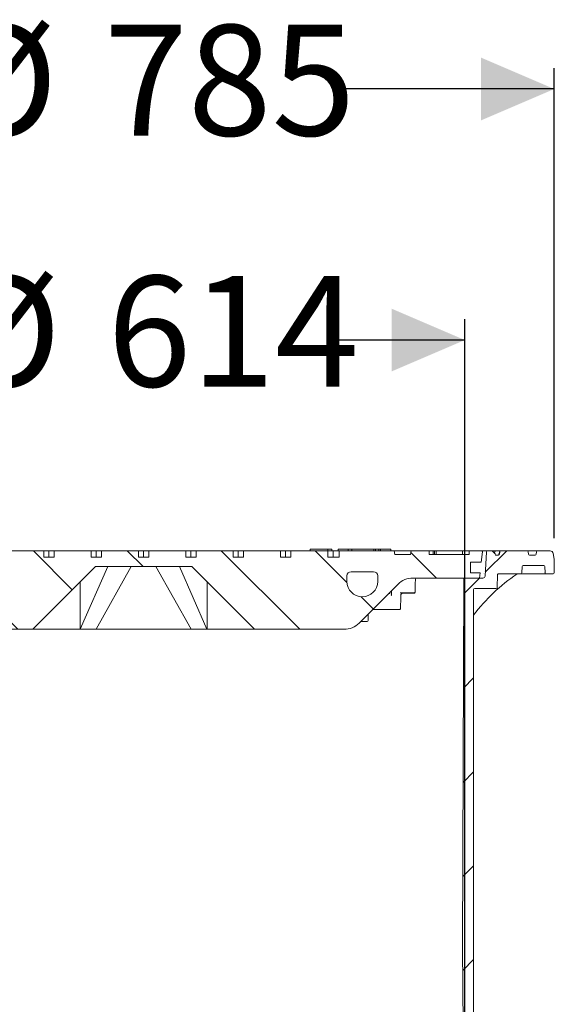
# Model space of a CAD drawing. Units: millimetres. Extents: x 206 to 5611, y 215 to 4012.
# Drawn here: x 1602 to 2113, y 3071 to 4012 of the extents above; entities that cross this region are included whole.
import ezdxf

# ---------------------------------------------------------------- set-up
doc = ezdxf.new("R2010")
doc.units = ezdxf.units.MM
doc.header["$LTSCALE"] = 20
doc.linetypes.add('SLD-Durchgehend', pattern=[0])
doc.layers.add('MAßLINIE_MAßZEICHNUNGEN', color=7, linetype='SLD-Durchgehend')
doc.styles.add('SLDTEXTSTYLE0', font='Opinion Pro')
doc.dimstyles.new('SLDDIMSTYLE0', dxfattribs={"dimtxt": 105.833333, "dimasz": 70, "dimexe": 0, "dimexo": 0.0625, "dimgap": 26.458333, "dimtad": 0, "dimdec": 0, "dimrnd": 1e-09, "dimzin": 12, "dimdsep": 46, "dimtxsty": 'SLDTEXTSTYLE0', "dimsah": 1, "dimcen": 0.09, "dimadec": 0, "dimazin": 3, "dimtfac": 1, "dimtdec": 0, "dimtofl": 0, "dimtmove": 0, "dimatfit": 3, "dimfxl": 1, "dimfrac": 2, "dimtolj": 1, "dimtzin": 12, "dimarcsym": 0})
doc.dimstyles.new('SLDDIMSTYLE1', dxfattribs={"dimtxt": 105.833333, "dimasz": 70, "dimexe": 0, "dimexo": 0.0625, "dimgap": 26.458333, "dimtad": 0, "dimdec": 0, "dimrnd": 1e-09, "dimzin": 12, "dimdsep": 46, "dimtxsty": 'SLDTEXTSTYLE0', "dimsah": 1, "dimcen": 0.09, "dimadec": 0, "dimazin": 3, "dimtfac": 1, "dimtdec": 0, "dimtmove": 0, "dimatfit": 0, "dimfxl": 1, "dimfrac": 2, "dimtolj": 1, "dimtzin": 12, "dimarcsym": 0})

# ---------------------------------------------------------------- blocks, each defined once
blk = doc.blocks.new('_D_2')
at = {"layer": 'MAßLINIE_MAßZEICHNUNGEN', "color": 7}
for p, q in [((1413.16, 2865.02), (1413.16, 3725.52)), ((2027.16, 2865.02), (2027.16, 3725.52)), ((1413.16, 3705.52), (1533.94, 3705.52)), ((2027.16, 3705.52), (1906.38, 3705.52))]:
    blk.add_line(p, q, dxfattribs=at)
for points in [[(1413.16, 3705.52), (1483.16, 3675.52), (1483.16, 3735.52)], [(2027.16, 3705.52), (1957.16, 3735.52), (1957.16, 3675.52)]]:
    blk.add_solid(points, dxfattribs=at)
at = {"layer": 'MAßLINIE_MAßZEICHNUNGEN', "color": 7, "char_height": 105.833, "attachment_point": 1, "style": 'SLDTEXTSTYLE0'}
for s, insert in [('%%c', (1533.94, 3766.86)), ('614', (1685.5, 3766.86))]:
    blk.add_mtext(s, dxfattribs=dict(at, insert=insert))
blk = doc.blocks.new('_D_3')
at = {"layer": 'MAßLINIE_MAßZEICHNUNGEN', "color": 7}
for p, q in [((1327.66, 3516.06), (1327.66, 3965.52)), ((2112.66, 3516.06), (2112.66, 3965.52)), ((1327.66, 3945.52), (1530.71, 3945.52)), ((2112.66, 3945.52), (1909.61, 3945.52))]:
    blk.add_line(p, q, dxfattribs=at)
for points in [[(1327.66, 3945.52), (1397.66, 3915.52), (1397.66, 3975.52)], [(2112.66, 3945.52), (2042.66, 3975.52), (2042.66, 3915.52)]]:
    blk.add_solid(points, dxfattribs=at)
at = {"layer": 'MAßLINIE_MAßZEICHNUNGEN', "color": 7, "char_height": 105.833, "attachment_point": 1, "style": 'SLDTEXTSTYLE0'}
for s, insert in [('%%c', (1530.71, 4006.86)), ('785', (1682.27, 4006.86))]:
    blk.add_mtext(s, dxfattribs=dict(at, insert=insert))

msp = doc.modelspace()

# ---------------------------------------------------------------- hatches: boundary and pattern name
at = {"linetype": 'SLD-Durchgehend', "lineweight": 18}
h = msp.add_hatch(dxfattribs=at)
h.set_pattern_fill('ANSI31', scale=20, angle=90, style=0)
edge = h.paths.add_edge_path(flags=0)
edge.add_line((1589.35, 3498.02), (1579.45, 3498.02))
edge.add_line((1579.45, 3498.02), (1579.45, 3504.02))
edge.add_line((1579.45, 3504.02), (1544.09, 3504.02))
edge.add_line((1544.09, 3504.02), (1544.09, 3498.02))
edge.add_line((1544.09, 3498.02), (1533.16, 3498.02))
edge.add_line((1533.16, 3498.02), (1533.16, 3504.02))
edge.add_line((1533.16, 3504.02), (1480.78, 3504.02))
edge.add_line((1480.78, 3504.02), (1480.16, 3500.52))
edge.add_line((1480.16, 3500.52), (1465.16, 3500.52))
edge.add_line((1465.16, 3500.52), (1464.55, 3504.02))
edge.add_line((1464.55, 3504.02), (1447.16, 3504.02))
edge.add_line((1447.16, 3504.02), (1447.16, 3500.52))
edge.add_line((1447.16, 3500.52), (1439.32, 3500.52))
edge.add_line((1439.32, 3500.52), (1439.32, 3503.02))
edge.add_line((1439.32, 3503.02), (1437.32, 3503.02))
edge.add_line((1437.32, 3503.02), (1437.32, 3500.52))
edge.add_line((1437.32, 3500.52), (1432.42, 3500.52))
edge.add_line((1432.42, 3500.52), (1432.42, 3503.02))
edge.add_line((1432.42, 3503.02), (1429.96, 3503.02))
edge.add_line((1429.96, 3503.02), (1429.96, 3500.52))
edge.add_line((1429.96, 3500.52), (1421.66, 3500.52))
edge.add_line((1421.66, 3500.52), (1421.66, 3503.02))
edge.add_line((1421.66, 3503.02), (1419.52, 3503.02))
edge.add_line((1419.52, 3503.02), (1419.52, 3500.52))
edge.add_line((1419.52, 3500.52), (1409.16, 3500.52))
edge.add_line((1409.16, 3500.52), (1409.16, 3504.02))
edge.add_line((1409.16, 3504.02), (1397.28, 3504.02))
edge.add_arc((1397.28, 3503.02), 1, 90, 186.58194)
edge.add_line((1396.29, 3502.9), (1397.43, 3493.02))
edge.add_line((1397.43, 3493.02), (1407.66, 3493.02))
edge.add_line((1407.66, 3493.02), (1407.66, 3483.02))
edge.add_line((1407.66, 3483.02), (1398.59, 3483.02))
edge.add_line((1398.59, 3483.02), (1399.16, 3478.02))
edge.add_line((1399.16, 3478.02), (1462.88, 3478.02))
edge.add_arc((1462.88, 3458.02), 20, 45, 90, ccw=False)
edge.add_line((1477.02, 3472.16), (1514.3, 3434.87))
edge.add_arc((1528.45, 3449.02), 20, 225, 270)
edge.add_line((1528.45, 3429.02), (1614.16, 3429.02))
edge.add_line((1614.16, 3429.02), (1674.16, 3489.02))
edge.add_line((1674.16, 3489.02), (1766.16, 3489.02))
edge.add_line((1766.16, 3489.02), (1826.16, 3429.02))
edge.add_line((1826.16, 3429.02), (1911.88, 3429.02))
edge.add_arc((1911.88, 3449.02), 20, 270, 315)
edge.add_line((1926.02, 3434.87), (1963.3, 3472.16))
edge.add_arc((1977.45, 3458.02), 20, 90, 135, ccw=False)
edge.add_line((1977.45, 3478.02), (2041.16, 3478.02))
edge.add_line((2041.16, 3478.02), (2041.74, 3483.02))
edge.add_line((2041.74, 3483.02), (2032.66, 3483.02))
edge.add_line((2032.66, 3483.02), (2032.66, 3493.02))
edge.add_line((2032.66, 3493.02), (2042.89, 3493.02))
edge.add_line((2042.89, 3493.02), (2044.03, 3502.9))
edge.add_arc((2043.04, 3503.02), 1, 353.41806, 450)
edge.add_line((2043.04, 3504.02), (2031.16, 3504.02))
edge.add_line((2031.16, 3504.02), (2031.16, 3500.52))
edge.add_line((2031.16, 3500.52), (1993.16, 3500.52))
edge.add_line((1993.16, 3500.52), (1993.16, 3504.02))
edge.add_line((1993.16, 3504.02), (1975.78, 3504.02))
edge.add_line((1975.78, 3504.02), (1975.16, 3500.52))
edge.add_line((1975.16, 3500.52), (1960.16, 3500.52))
edge.add_line((1960.16, 3500.52), (1959.55, 3504.02))
edge.add_line((1959.55, 3504.02), (1907.16, 3504.02))
edge.add_line((1907.16, 3504.02), (1907.16, 3498.02))
edge.add_line((1907.16, 3498.02), (1896.23, 3498.02))
edge.add_line((1896.23, 3498.02), (1896.23, 3504.02))
edge.add_line((1896.23, 3504.02), (1860.88, 3504.02))
edge.add_line((1860.88, 3504.02), (1860.88, 3498.02))
edge.add_line((1860.88, 3498.02), (1850.98, 3498.02))
edge.add_line((1850.98, 3498.02), (1850.98, 3504.02))
edge.add_line((1850.98, 3504.02), (1815.62, 3504.02))
edge.add_line((1815.62, 3504.02), (1815.62, 3498.02))
edge.add_line((1815.62, 3498.02), (1805.72, 3498.02))
edge.add_line((1805.72, 3498.02), (1805.72, 3504.02))
edge.add_line((1805.72, 3504.02), (1770.37, 3504.02))
edge.add_line((1770.37, 3504.02), (1770.37, 3498.02))
edge.add_line((1770.37, 3498.02), (1760.47, 3498.02))
edge.add_line((1760.47, 3498.02), (1760.47, 3504.02))
edge.add_line((1760.47, 3504.02), (1725.11, 3504.02))
edge.add_line((1725.11, 3504.02), (1725.11, 3498.02))
edge.add_line((1725.11, 3498.02), (1715.21, 3498.02))
edge.add_line((1715.21, 3498.02), (1715.21, 3504.02))
edge.add_line((1715.21, 3504.02), (1679.86, 3504.02))
edge.add_line((1679.86, 3504.02), (1679.86, 3498.02))
edge.add_line((1679.86, 3498.02), (1669.96, 3498.02))
edge.add_line((1669.96, 3498.02), (1669.96, 3504.02))
edge.add_line((1669.96, 3504.02), (1634.6, 3504.02))
edge.add_line((1634.6, 3504.02), (1634.6, 3498.02))
edge.add_line((1634.6, 3498.02), (1624.7, 3498.02))
edge.add_line((1624.7, 3498.02), (1624.7, 3504.02))
edge.add_line((1624.7, 3504.02), (1589.35, 3504.02))
edge.add_line((1589.35, 3504.02), (1589.35, 3498.02))
edge = h.paths.add_edge_path(flags=0)
edge.add_arc((1511.16, 3474.77), 14.75, 270, 360, ccw=False)
edge.add_arc((1511.16, 3474.77), 14.75, 180, 270, ccw=False)
edge.add_line((1496.41, 3474.77), (1496.41, 3480.02))
edge.add_arc((1500.41, 3480.02), 4, 90, 180, ccw=False)
edge.add_line((1500.41, 3484.02), (1521.91, 3484.02))
edge.add_arc((1521.91, 3480.02), 4, 0, 90, ccw=False)
edge.add_line((1525.91, 3480.02), (1525.91, 3474.77))
edge = h.paths.add_edge_path(flags=0)
edge.add_line((1943.91, 3480.02), (1943.91, 3474.77))
edge.add_arc((1929.16, 3474.77), 14.75, 270, 360, ccw=False)
edge.add_arc((1929.16, 3474.77), 14.75, 180, 270, ccw=False)
edge.add_line((1914.41, 3474.77), (1914.41, 3480.02))
edge.add_arc((1918.41, 3480.02), 4, 90, 180, ccw=False)
edge.add_line((1918.41, 3484.02), (1939.91, 3484.02))
edge.add_arc((1939.91, 3480.02), 4, 0, 90, ccw=False)
h = msp.add_hatch(dxfattribs=at)
h.set_pattern_fill('ANSI31', scale=20, angle=3e-322, style=0)
edge = h.paths.add_edge_path(flags=0)
edge.add_arc((2096.71, 3503.02), 1, 90, 170)
edge.add_line((2095.72, 3503.19), (2095.31, 3500.84))
edge.add_arc((2094.32, 3501.02), 1, 270, 350, ccw=False)
edge.add_line((2094.32, 3500.02), (2089, 3500.02))
edge.add_arc((2089, 3501.02), 1, 190, 270, ccw=False)
edge.add_line((2088.02, 3500.84), (2087.6, 3503.19))
edge.add_arc((2086.62, 3503.02), 1, 10, 90)
edge.add_line((2086.62, 3504.02), (2061.71, 3504.02))
edge.add_arc((2061.71, 3503.02), 1, 90, 170)
edge.add_line((2060.72, 3503.19), (2060.31, 3500.84))
edge.add_arc((2059.32, 3501.02), 1, 270, 350, ccw=False)
edge.add_line((2059.32, 3500.02), (2056.46, 3500.02))
edge.add_line((2056.46, 3500.02), (2056.27, 3501.06))
edge.add_line((2056.27, 3501.06), (2053.61, 3503.72))
edge.add_arc((2052.9, 3503.02), 1, 45, 90)
edge.add_line((2052.9, 3504.02), (2048.89, 3504.02))
edge.add_arc((2048.89, 3503.02), 1, 90, 176.5)
edge.add_line((2047.89, 3503.08), (2046.47, 3479.89))
edge.add_arc((2044.48, 3480.02), 2, 270, 356.5, ccw=False)
edge.add_line((2044.48, 3478.02), (2028.14, 3478.02))
edge.add_arc((2028.14, 3476.02), 2, 90, 179.8)
edge.add_line((2026.14, 3476.02), (2024.91, 3125.02))
edge.add_line((2024.91, 3125.02), (2027.16, 2845.02))
edge.add_line((2027.16, 2845.02), (2031.54, 2845.02))
edge.add_line((2031.54, 2845.02), (2035.56, 2875.02))
edge.add_line((2035.56, 2875.02), (2035.56, 3467.02))
edge.add_arc((2036.56, 3467.02), 1, 90, 180, ccw=False)
edge.add_line((2036.56, 3468.02), (2057.2, 3468.02))
edge.add_arc((2057.2, 3469.02), 1, 270, 359)
edge.add_line((2058.2, 3469), (2058.41, 3481.07))
edge.add_spline(control_points=[(2058.41, 3481.07), (2058.41, 3481.19), (2058.44, 3481.31), (2058.48, 3481.42), (2058.52, 3481.53), (2058.58, 3481.64), (2058.65, 3481.73), (2058.73, 3481.82), (2058.82, 3481.9), (2058.93, 3481.96), (2059.03, 3482.02), (2059.14, 3482.06), (2059.25, 3482.08), (2059.31, 3482.09), (2059.36, 3482.1), (2059.41, 3482.1)], knot_values=[0, 0, 0, 0, 0.000354, 0.000354, 0.000354, 0.000708, 0.000708, 0.000708, 0.001066, 0.001066, 0.001066, 0.001418, 0.001418, 0.001418, 0.001572, 0.001572, 0.001572, 0.001572], weights=[1, 1, 1, 1, 1, 1, 1, 1, 1, 1, 1, 1, 1, 1, 1, 1], degree=3, periodic=0)
edge.add_ellipse((2011.42, 3483.02), major_axis=(121.88, 0), ratio=0.008205, start_angle=293.18915, end_angle=300.8629)
edge.add_spline(control_points=[(2073.94, 3482.16), (2074.22, 3482.16), (2074.51, 3482.1), (2074.79, 3482.06), (2074.95, 3482.04), (2075.12, 3482.02), (2075.29, 3482.02)], knot_values=[0, 0, 0, 0, 0.000855, 0.000855, 0.000855, 0.001358, 0.001358, 0.001358, 0.001358], weights=[1, 1, 1, 1, 1, 1, 1], degree=3, periodic=0)
edge.add_line((2075.29, 3482.02), (2080.71, 3482.02))
edge.add_arc((2080.71, 3483.02), 1, 270, 359)
edge.add_line((2081.71, 3483), (2081.82, 3489.03))
edge.add_arc((2082.82, 3489.02), 1, 90, 179, ccw=False)
edge.add_line((2082.82, 3490.02), (2102.68, 3490.02))
edge.add_arc((2102.68, 3489.02), 1, 1, 90, ccw=False)
edge.add_line((2103.68, 3489.03), (2103.78, 3483))
edge.add_arc((2104.78, 3483.02), 1, 181, 270)
edge.add_line((2104.78, 3482.02), (2111.43, 3482.02))
edge.add_arc((2111.43, 3483.02), 1, 270, 359)
edge.add_line((2112.43, 3483), (2112.66, 3496.06))
edge.add_line((2112.66, 3496.06), (2111.7, 3501.54))
edge.add_arc((2108.74, 3501.02), 3, 10, 90)
edge.add_line((2108.74, 3504.02), (2096.71, 3504.02))

# ---------------------------------------------------------------- linework, layer by layer
at = {"color": 7, "linetype": 'SLD-Durchgehend', "lineweight": 18}
for p, q in [((1624.7, 3504.02), (1589.35, 3504.02)), ((1624.7, 3504.02), (1624.7, 3498.02)), ((1624.7, 3504.02), (1629.65, 3504.02)), ((1629.65, 3498.02), (1629.65, 3504.02)), ((1629.65, 3504.02), (1634.6, 3504.02)), ((1634.6, 3498.02), (1634.6, 3504.02)), ((1669.96, 3504.02), (1634.6, 3504.02)), ((1669.96, 3504.02), (1669.96, 3498.02)), ((1669.96, 3504.02), (1674.91, 3504.02)), ((1674.91, 3498.02), (1674.91, 3504.02)), ((1674.91, 3504.02), (1679.86, 3504.02)), ((1679.86, 3498.02), (1679.86, 3504.02)), ((1715.21, 3504.02), (1679.86, 3504.02)), ((1715.21, 3504.02), (1715.21, 3498.02)), ((1715.21, 3504.02), (1720.16, 3504.02)), ((1720.16, 3498.02), (1720.16, 3504.02)), ((1720.16, 3504.02), (1725.11, 3504.02)), ((1725.11, 3498.02), (1725.11, 3504.02)), ((1760.47, 3504.02), (1725.11, 3504.02)), ((1760.47, 3504.02), (1760.47, 3498.02)), ((1760.47, 3504.02), (1765.42, 3504.02)), ((1765.42, 3498.02), (1765.42, 3504.02)), ((1765.42, 3504.02), (1770.37, 3504.02)), ((1770.37, 3498.02), (1770.37, 3504.02)), ((1805.72, 3504.02), (1770.37, 3504.02)), ((1805.72, 3504.02), (1805.72, 3498.02)), ((1805.72, 3504.02), (1810.67, 3504.02)), ((1810.67, 3498.02), (1810.67, 3504.02)), ((1810.67, 3504.02), (1815.62, 3504.02)), ((1815.62, 3498.02), (1815.62, 3504.02)), ((1850.98, 3504.02), (1815.62, 3504.02)), ((1850.98, 3504.02), (1850.98, 3498.02)), ((1850.98, 3504.02), (1855.93, 3504.02)), ((1855.93, 3498.02), (1855.93, 3504.02)), ((1855.93, 3504.02), (1860.88, 3504.02)), ((1860.88, 3498.02), (1860.88, 3504.02)), ((1896.23, 3504.02), (1860.88, 3504.02)), ((1879.41, 3505.52), (1879.41, 3504.02)), ((1879.41, 3505.52), (1879.86, 3505.52)), ((1879.86, 3505.52), (1887.72, 3505.52)), ((1887.72, 3505.52), (1889.41, 3505.52)), ((1889.41, 3505.52), (1895.81, 3505.52)), ((1895.81, 3505.52), (1896.08, 3505.52)), ((1896.08, 3504.02), (1896.08, 3505.52)), ((1896.08, 3505.52), (1899.24, 3505.52)), ((1896.23, 3504.02), (1896.23, 3498.02)), ((1896.23, 3504.02), (1901.18, 3504.02)), ((1899.24, 3505.52), (1900.07, 3505.52)), ((1900.07, 3504.02), (1900.07, 3505.52)), ((1901.18, 3498.02), (1901.18, 3504.02)), ((1901.18, 3504.02), (1907.16, 3504.02)), ((1905.97, 3505.52), (1905.97, 3504.02)), ((1905.97, 3505.52), (1906.35, 3505.52)), ((1906.35, 3505.52), (1913.33, 3505.52)), ((1907.16, 3504.02), (1907.16, 3498.02)), ((1959.55, 3504.02), (1907.16, 3504.02)), ((1913.33, 3505.52), (1914.85, 3505.52)), ((1914.85, 3505.52), (1915.81, 3505.52)), ((1915.81, 3505.52), (1915.81, 3504.02)), ((1915.81, 3505.52), (1915.87, 3505.52)), ((1915.87, 3505.52), (1918.04, 3505.52)), ((1918.04, 3505.52), (1918.76, 3505.52)), ((1918.76, 3505.52), (1919.05, 3505.52)), ((1919.05, 3505.52), (1919.05, 3504.02)), ((1919.05, 3505.52), (1940.33, 3505.52)), ((1940.33, 3505.52), (1940.33, 3504.02)), ((1940.33, 3505.52), (1941.78, 3505.52)), ((1941.78, 3505.52), (1941.78, 3504.02)), ((1941.78, 3505.52), (1945.05, 3505.52)), ((1945.05, 3505.52), (1945.05, 3504.02)), ((1945.05, 3505.52), (1946.44, 3505.52)), ((1946.44, 3505.52), (1946.44, 3504.02)), ((1946.44, 3505.52), (1956.52, 3505.52)), ((1956.52, 3505.52), (1956.52, 3504.02)), ((1960.16, 3500.52), (1959.55, 3504.02)), ((1959.55, 3504.02), (1975.78, 3504.02)), ((1975.78, 3504.02), (1975.16, 3500.52)), ((1993.16, 3504.02), (1975.78, 3504.02)), ((1993.16, 3504.02), (1993.16, 3500.52)), ((1997.05, 3504.02), (1993.16, 3504.02)), ((1997.05, 3500.52), (1997.05, 3504.02)), ((1997.05, 3504.02), (1998.33, 3504.02)), ((1998.33, 3500.52), (1998.33, 3504.02)), ((1999.9, 3504.02), (1998.33, 3504.02)), ((1999.9, 3500.52), (1999.9, 3504.02)), ((1999.9, 3504.02), (2024.85, 3504.02)), ((2031.16, 3504.02), (2024.85, 3504.02)), ((2024.85, 3500.52), (2024.85, 3504.02)), ((2031.16, 3504.02), (2031.16, 3500.52)), ((2043.04, 3504.02), (2031.16, 3504.02)), ((2042.89, 3493.02), (2044.03, 3502.9)), ((2043.04, 3504.02), (2048.89, 3504.02)), ((2047.89, 3503.08), (2046.47, 3479.89)), ((2052.9, 3504.02), (2048.89, 3504.02)), ((2052.9, 3504.02), (2053.63, 3504.02)), ((2053.61, 3503.72), (2056.27, 3501.06)), ((2053.63, 3504.02), (2056.89, 3504.02)), ((2055.91, 3503.19), (2055.61, 3501.72)), ((2055.91, 3503.19), (2055.91, 3503.22)), ((2056.89, 3504.02), (2059.86, 3504.02)), ((2059.86, 3504.02), (2061.2, 3504.02)), ((2060.22, 3503.19), (2060.22, 3503.2)), ((2060.72, 3503.19), (2060.31, 3500.84)), ((2061.2, 3504.02), (2061.71, 3504.02)), ((2086.62, 3504.02), (2061.71, 3504.02)), ((2086.62, 3504.02), (2096.71, 3504.02)), ((2088.02, 3500.84), (2087.6, 3503.19)), ((2095.72, 3503.19), (2095.31, 3500.84)), ((2108.74, 3504.02), (2096.71, 3504.02)), ((2112.66, 3496.06), (2111.7, 3501.54)), ((1624.7, 3498.02), (1634.6, 3498.02)), ((1669.96, 3498.02), (1679.86, 3498.02)), ((1715.21, 3498.02), (1725.11, 3498.02)), ((1760.47, 3498.02), (1770.37, 3498.02)), ((1805.72, 3498.02), (1815.62, 3498.02)), ((1850.98, 3498.02), (1860.88, 3498.02)), ((1896.23, 3498.02), (1907.16, 3498.02)), ((1975.16, 3500.52), (1960.16, 3500.52)), ((1993.16, 3500.52), (2031.16, 3500.52)), ((2032.66, 3493.02), (2042.89, 3493.02)), ((2032.66, 3483.02), (2032.66, 3493.02)), ((2056.46, 3500.02), (2056.27, 3501.06)), ((2059.32, 3500.02), (2056.46, 3500.02)), ((2094.32, 3500.02), (2089, 3500.02)), ((2112.43, 3483), (2112.66, 3496.06)), ((1614.16, 3429.02), (1674.16, 3489.02)), ((1685.95, 3489.02), (1659.58, 3429.02)), ((1674.16, 3489.02), (1766.16, 3489.02)), ((1708.37, 3489.02), (1674.74, 3429.02)), ((1731.95, 3489.02), (1765.58, 3429.02)), ((1754.37, 3489.02), (1780.74, 3429.02)), ((1766.16, 3489.02), (1826.16, 3429.02)), ((1918.41, 3484.02), (1939.91, 3484.02)), ((2041.74, 3483.02), (2032.66, 3483.02)), ((2041.16, 3478.02), (2041.74, 3483.02)), ((2081.71, 3483), (2081.82, 3489.03)), ((2082.82, 3490.02), (2102.68, 3490.02)), ((2103.78, 3483), (2103.68, 3489.03)), ((1659.54, 3474.4), (1659.54, 3429.02)), ((1780.79, 3474.39), (1780.79, 3429.02)), ((1914.41, 3480.02), (1914.41, 3474.77)), ((1943.91, 3480.02), (1943.91, 3474.77)), ((1977.45, 3478.02), (2041.16, 3478.02)), ((2026.14, 3476.02), (2024.91, 3125.02)), ((2044.48, 3478.02), (2028.14, 3478.02)), ((2058.2, 3469), (2058.41, 3481.07)), ((2073.94, 3482.02), (2059.41, 3482.02)), ((2080.71, 3482.02), (2075.29, 3482.02)), ((2102.49, 3482.02), (2082.43, 3482.02)), ((2104.78, 3482.02), (2104.56, 3482.02)), ((2111.43, 3482.02), (2104.78, 3482.02)), ((1926.02, 3434.87), (1963.3, 3472.16)), ((1957.07, 3465.92), (1957.07, 3462.06)), ((1978.43, 3464.02), (1965.28, 3464.02)), ((1979.4, 3464.02), (1978.43, 3464.02)), ((2035.56, 3467.02), (2035.56, 2875.02)), ((2036.56, 3468.02), (2057.2, 3468.02)), ((1967.98, 3463.52), (1979.49, 3463.52)), ((1963.47, 3448.02), (1939.16, 3448.02)), ((1964.15, 3448.02), (1963.47, 3448.02)), ((1964.19, 3448.02), (1965.42, 3448.02)), ((1965.1, 3448.08), (1965.19, 3448.08)), ((1930.53, 3436.52), (1927.66, 3436.52)), ((1933.89, 3436.52), (1930.53, 3436.52)), ((1934.89, 3437.52), (1934.89, 3443.75)), ((1528.45, 3429.02), (1614.16, 3429.02)), ((1659.54, 3429.02), (1614.16, 3429.02)), ((1659.58, 3429.02), (1659.54, 3429.02)), ((1674.74, 3429.02), (1659.58, 3429.02)), ((1765.58, 3429.02), (1674.74, 3429.02)), ((1780.74, 3429.02), (1765.58, 3429.02)), ((1780.74, 3429.02), (1780.79, 3429.02)), ((1826.16, 3429.02), (1780.79, 3429.02)), ((1826.16, 3429.02), (1911.88, 3429.02)), ((2024.91, 3125.02), (2027.16, 2845.02))]:
    msp.add_line(p, q, dxfattribs=at)
at = {"color": 7, "linetype": 'SLD-Durchgehend', "lineweight": 18, "flags": 128}
for points in [[(2060.22, 3503.19), (2059.86, 3501.25), (2059.78, 3500.84)], [(1979.86, 3476.06), (1979.81, 3473.4), (1979.64, 3465.42)], [(1965.98, 3461.54), (1965.94, 3458.65), (1965.82, 3449.97)]]:
    msp.add_lwpolyline(points, dxfattribs=at)
at = {"color": 7, "linetype": 'SLD-Durchgehend', "lineweight": 18}
for centre, radius, start, end in [((2043.04, 3503.02), 1, 353.41806, 90), ((2048.89, 3503.02), 1, 90, 176.5), ((2052.9, 3503.02), 1, 45, 90), ((2056.89, 3503.02), 1, 90, 168.45214), ((2061.2, 3503.02), 1, 90, 169.46505), ((2061.71, 3503.02), 1, 90, 170), ((2086.62, 3503.02), 1, 10, 90), ((2096.71, 3503.02), 1, 90, 170), ((2108.74, 3501.02), 3, 10, 90), ((2058.8, 3501.01), 0.999, 270.03427, 350.05324), ((2059.32, 3501.02), 1, 270, 350), ((2089, 3501.02), 1, 190, 270), ((2094.32, 3501.02), 1, 270, 350), ((1918.41, 3480.02), 4, 90, 180), ((1939.91, 3480.02), 4, 0, 90), ((2080.71, 3483.02), 1, 270, 359), ((2082.82, 3489.02), 1, 90, 179), ((2102.68, 3489.02), 1, 1, 90), ((2104.56, 3483.02), 1, 180.98288, 269.98365), ((2104.78, 3483.02), 1, 181, 270), ((2111.43, 3483.02), 1, 270, 359), ((1929.16, 3474.77), 14.75, 180, 270), ((1929.16, 3474.77), 14.75, 270, 0), ((1977.45, 3458.02), 20, 90, 135), ((1981.86, 3476.02), 2, 90, 178.77607), ((2028.14, 3476.02), 2, 90, 179.8), ((2044.48, 3480.02), 2, 270, 356.5), ((2077.37, 3481.02), 0.994, 90.00845, 124.496), ((2036.56, 3467.02), 1, 90, 180), ((2057.2, 3469.02), 1, 270, 359), ((1967.98, 3461.52), 2, 90, 179.24631), ((1933.89, 3437.52), 1, 270, 0), ((1911.88, 3449.02), 20, 270, 315)]:
    msp.add_arc(centre, radius, start, end, dxfattribs=at)
for centre, major_axis, ratio, start_param, end_param in [((2177.88, 3333.3), (34.98, 176.6), 0.996072, 0.79494, 1.112847), ((2011.42, 3483.02), (121.88, 0), 0.008205, 5.117116, 5.251048), ((1921.08, 3466.03), (35.75, -4.31), 0.10285, 0.261863, 0.374255)]:
    msp.add_ellipse(centre, major_axis=major_axis, ratio=ratio, start_param=start_param, end_param=end_param, dxfattribs=at)
for points, knots in [([(2058.41, 3481.07), (2058.43, 3481.19), (2058.45, 3481.43), (2058.64, 3481.74), (2058.91, 3481.98), (2059.19, 3482.08), (2059.36, 3482.09), (2059.41, 3482.1)], [0, 0, 0, 0, 0.225229, 0.450351, 0.677736, 0.900808, 1, 1, 1, 1]), ([(2058.48, 3481.37), (2058.51, 3481.43), (2058.57, 3481.59), (2058.76, 3481.79), (2059.03, 3481.95), (2059.27, 3482.03), (2059.39, 3482.01), (2059.4, 3482.01)], [0, 0, 0, 0, 0.17897, 0.40519, 0.678901, 0.979035, 1, 1, 1, 1]), ([(2075.29, 3482.02), (2075.12, 3482.03), (2074.67, 3482.07), (2074.22, 3482.12), (2073.94, 3482.16)], [0, 0, 0, 0, 0.369832, 1, 1, 1, 1]), ([(2075.29, 3482.02), (2075.26, 3482.02), (2075.05, 3482.02), (2074.61, 3482.02), (2074.16, 3482.02), (2073.94, 3482.02)], [0, 0, 0, 0, 0.089506, 0.544755, 1, 1, 1, 1]), ([(2082.43, 3482.02), (2082.28, 3482.02), (2081.91, 3482.02), (2081.37, 3482.02), (2080.94, 3482.02), (2080.8, 3482.02), (2080.76, 3482.02)], [0, 0, 0, 0, 0.2097244, 0.53197, 0.8542383, 1, 1, 1, 1]), ([(2104.27, 3482.02), (2104.25, 3482.02), (2104.15, 3482.02), (2103.76, 3482.02), (2103.17, 3482.02), (2102.71, 3482.02), (2102.49, 3482.02)], [0, 0, 0, 0, 0.061763, 0.374474, 0.687238, 1, 1, 1, 1]), ([(1976.7, 3464.02), (1976.71, 3463.91), (1976.74, 3463.75), (1976.77, 3463.58), (1976.78, 3463.52)], [0, 0, 0, 0, 0.622088, 1, 1, 1, 1]), ([(1979.09, 3463.71), (1978.94, 3463.74), (1978.41, 3463.83), (1977.89, 3463.94), (1977.52, 3464.02)], [0, 0, 0, 0, 0.290845, 1, 1, 1, 1]), ([(1979.31, 3463.79), (1979.08, 3463.85), (1978.8, 3463.92), (1978.53, 3464), (1978.48, 3464.02)], [0, 0, 0, 0, 0.8208887, 1, 1, 1, 1]), ([(1979.63, 3465.42), (1979.62, 3465.16), (1979.59, 3464.62), (1979.4, 3463.96), (1979.22, 3463.56), (1979.09, 3463.4), (1979.1, 3463.41), (1979.11, 3463.42)], [0, 0, 0, 0, 0.248327, 0.511827, 0.720485, 0.906104, 1, 1, 1, 1]), ([(1957.06, 3462.06), (1957.06, 3462.04), (1957.07, 3461.94), (1957.04, 3461.75), (1956.98, 3461.55), (1956.9, 3461.39), (1956.79, 3461.26), (1956.75, 3461.23), (1956.72, 3461.22), (1956.72, 3461.22)], [0, 0, 0, 0, 0.032009, 0.151957, 0.274212, 0.416788, 0.611603, 0.961542, 1, 1, 1, 1]), ([(1979.01, 3463.52), (1978.88, 3463.55), (1978.52, 3463.65), (1978.16, 3463.76), (1977.92, 3463.83)], [0, 0, 0, 0, 0.347287, 1, 1, 1, 1]), ([(1964.24, 3448.03), (1964.36, 3448.03), (1964.6, 3448.04), (1964.92, 3448.08), (1965.06, 3448.08), (1965.11, 3448.08)], [0, 0, 0, 0, 0.364406, 0.773026, 1, 1, 1, 1]), ([(1965.82, 3449.98), (1965.81, 3449.72), (1965.78, 3449.2), (1965.59, 3448.56), (1965.38, 3448.15), (1965.22, 3447.97), (1965.22, 3447.98), (1965.22, 3447.98)], [0, 0, 0, 0, 0.228827, 0.472914, 0.674222, 0.864666, 1, 1, 1, 1])]:
    msp.add_open_spline(points, degree=3, knots=knots, dxfattribs=at)

# ---------------------------------------------------------------- dimensions: what is measured, and where the dimension line sits
at = {"layer": 'MAßLINIE_MAßZEICHNUNGEN', "color": 7}
for base, p1, p2, dimstyle, picture, middle in [((2112.66, 3945.52), (1327.66, 3496.06), (2112.66, 3496.06), 'SLDDIMSTYLE0', '_D_3', (1720.16, 3945.52)), ((1413.16, 3705.52), (2027.16, 2845.02), (1413.16, 2845.02), 'SLDDIMSTYLE1', '_D_2', (1720.16, 3705.52))]:
    dim = msp.add_linear_dim(base=base, p1=p1, p2=p2, text='%%c<>', dimstyle=dimstyle, dxfattribs=at)
    dim.commit()
    dim.dimension.update_dxf_attribs({"geometry": picture, "text_midpoint": middle, "dimtype": 160})

doc.saveas('drawing.dxf')
